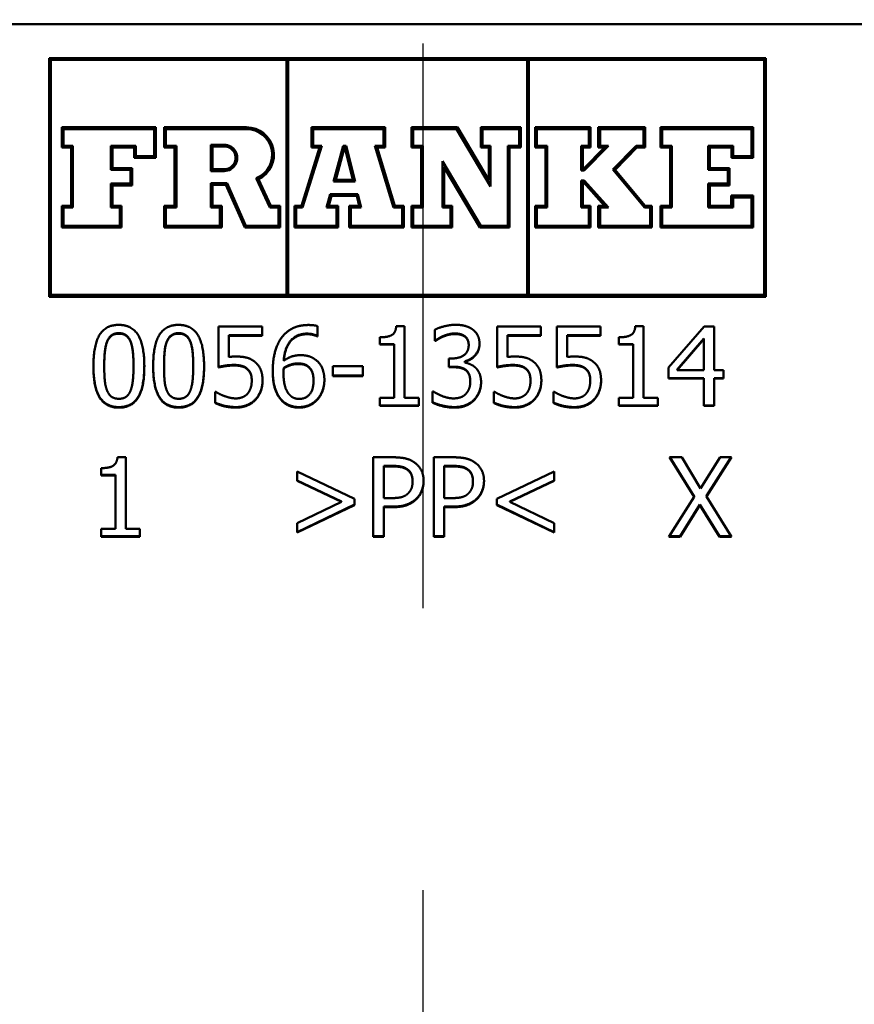
# Model space of a CAD drawing. Units: millimetres. Extents: x 0 to 2100, y 0 to 2970.
# Drawn here: x 690 to 711, y 1663 to 1688 of the extents above; entities that cross this region are included whole.
import ezdxf

# ---------------------------------------------------------------- set-up
doc = ezdxf.new("R2010")
doc.units = ezdxf.units.MM
doc.header["$LTSCALE"] = 10
doc.linetypes.add('CHAIN', pattern=[0.3543, 0.2362, -0.0295, 0.0591, -0.0295])
doc.linetypes.add('DASH_DOT', pattern=[0.182, 0.1181, -0.0295, 0.0049, -0.0295])
for name, color, linetype, lineweight in [('Centerline(ISO)', 7, 'DASH_DOT', 25), ('Dimensions(ISO)', 7, 'Continuous', 25), ('Visible Edges(ISO)', 7, 'Continuous', 50), ('Visible Tangent Edges(ISO)', 7, 'Continuous', 50)]:
    doc.layers.add(name, color=color, linetype=linetype, lineweight=lineweight)
doc.styles.add('Text__5.0mm', font='arial.ttf', dxfattribs={"width": 0.9})
doc.dimstyles.new('KS-Marketing', dxfattribs={"dimscale": 10, "dimtxt": 5, "dimasz": 3.5, "dimexe": 3.175, "dimexo": 0, "dimgap": 0.8, "dimtad": 1, "dimdec": 1, "dimrnd": 1e-08, "dimtxsty": 'Text__5.0mm', "dimcen": 0.09, "dimdle": 10, "dimclrd": 7, "dimclre": 7, "dimclrt": 7, "dimadec": 0, "dimazin": 2, "dimtfac": 0.7, "dimtdec": 4, "dimtmove": 0, "dimatfit": 3, "dimfxl": 1, "dimtolj": 1, "dimlwd": 25, "dimlwe": 25, "dimarcsym": 0})

# ---------------------------------------------------------------- blocks, each defined once
blk = doc.blocks.new('*D7')
at = {"layer": 'Defpoints', "color": 0, "linetype": 'Continuous', "transparency": 16777216}
for p in [(1000.344, 1709.842), (659.176, 1451.306), (1175.891, 1451.306)]:
    blk.add_point(p, dxfattribs=at)
at = {"layer": 'Dimensions(ISO)', "color": 7, "linetype": 'Continuous', "lineweight": 25, "transparency": 16777216}
for p, q in [((1000.344, 1709.842), (1207.641, 1709.842)), ((1175.891, 1674.842), (1175.891, 1486.306)), ((659.176, 1451.306), (1207.641, 1451.306))]:
    blk.add_line(p, q, dxfattribs=at)
at = {"layer": 'Dimensions(ISO)', "color": 7, "linetype": 'Continuous', "transparency": 16777216}
for points in [[(1170.058, 1674.842), (1181.725, 1674.842), (1175.891, 1709.842)], [(1170.058, 1486.306), (1181.725, 1486.306), (1175.891, 1451.306)]]:
    blk.add_solid(points, dxfattribs=at)
at = {"layer": 'Dimensions(ISO)', "color": 7, "linetype": 'Continuous', "lineweight": 25, "transparency": 16777216, "insert": (1142.363, 1530.432), "char_height": 50, "attachment_point": 4, "rotation": 90, "style": 'Text__5.0mm'}
blk.add_mtext('\\A1;259', dxfattribs=at)

msp = doc.modelspace()

# ---------------------------------------------------------------- linework, layer by layer
at = {"layer": 'Centerline(ISO)', "linetype": 'CHAIN', "ltscale": 23.990969}
msp.add_line((700.344, 1439.016), (700.344, 1758.174), dxfattribs=at)
at = {"layer": 'Visible Edges(ISO)'}
for p, q in [((690.957, 1686.57), (708.957, 1686.57)), ((690.957, 1680.584), (690.957, 1686.57)), ((696.913, 1686.541), (690.999, 1686.541)), ((690.999, 1686.527), (690.999, 1686.541)), ((696.913, 1686.527), (696.913, 1686.541)), ((702.957, 1686.541), (696.956, 1686.541)), ((696.956, 1686.527), (696.956, 1686.541)), ((702.957, 1686.527), (702.957, 1686.541)), ((708.914, 1686.541), (703, 1686.541)), ((703, 1686.527), (703, 1686.541)), ((708.914, 1686.527), (708.914, 1686.541)), ((708.957, 1686.57), (708.957, 1680.584)), ((696.913, 1686.527), (690.999, 1686.527)), ((690.999, 1686.527), (690.999, 1680.627)), ((696.913, 1680.627), (696.913, 1686.527)), ((702.957, 1686.527), (696.956, 1686.527)), ((696.956, 1686.527), (696.956, 1680.627)), ((702.957, 1680.627), (702.957, 1686.527)), ((708.914, 1686.527), (703, 1686.527)), ((703, 1686.527), (703, 1680.627)), ((708.914, 1680.627), (708.914, 1686.527)), ((691.275, 1684.836), (693.635, 1684.836)), ((691.275, 1684.327), (691.275, 1684.836)), ((693.592, 1684.807), (691.318, 1684.807)), ((691.318, 1684.793), (691.318, 1684.807)), ((693.592, 1684.793), (693.592, 1684.807)), ((693.635, 1684.836), (693.635, 1684.071)), ((693.84, 1684.836), (695.912, 1684.836)), ((693.84, 1684.327), (693.84, 1684.836)), ((695.912, 1684.807), (693.883, 1684.807)), ((693.883, 1684.793), (693.883, 1684.807)), ((697.541, 1684.836), (699.393, 1684.836)), ((697.541, 1684.327), (697.541, 1684.836)), ((699.35, 1684.807), (697.584, 1684.807)), ((697.584, 1684.793), (697.584, 1684.807)), ((699.35, 1684.793), (699.35, 1684.807)), ((699.393, 1684.836), (699.393, 1684.327)), ((700.053, 1684.836), (701.207, 1684.836)), ((700.053, 1684.327), (700.053, 1684.836)), ((701.182, 1684.807), (700.096, 1684.807)), ((700.096, 1684.793), (700.096, 1684.807)), ((702.04, 1683.368), (701.182, 1684.807)), ((701.182, 1684.793), (701.182, 1684.807)), ((701.207, 1684.836), (701.997, 1683.509)), ((701.792, 1684.836), (702.8, 1684.836)), ((701.792, 1684.327), (701.792, 1684.836)), ((702.757, 1684.807), (701.834, 1684.807)), ((701.834, 1684.793), (701.834, 1684.807)), ((702.757, 1684.793), (702.757, 1684.807)), ((702.8, 1684.836), (702.8, 1684.327)), ((703.158, 1684.836), (704.552, 1684.836)), ((703.158, 1684.327), (703.158, 1684.836)), ((704.51, 1684.807), (703.2, 1684.807)), ((703.2, 1684.793), (703.2, 1684.807)), ((704.51, 1684.793), (704.51, 1684.807)), ((704.552, 1684.836), (704.552, 1684.327)), ((704.746, 1684.836), (705.923, 1684.836)), ((704.746, 1684.327), (704.746, 1684.836)), ((705.88, 1684.807), (704.789, 1684.807)), ((704.789, 1684.793), (704.789, 1684.807)), ((705.88, 1684.793), (705.88, 1684.807)), ((705.923, 1684.836), (705.923, 1684.327)), ((706.31, 1684.836), (708.638, 1684.836)), ((706.31, 1684.327), (706.31, 1684.836)), ((708.595, 1684.807), (706.353, 1684.807)), ((706.353, 1684.793), (706.353, 1684.807)), ((708.595, 1684.793), (708.595, 1684.807)), ((708.638, 1684.836), (708.638, 1684.071)), ((693.592, 1684.793), (691.318, 1684.793)), ((691.318, 1684.793), (691.318, 1684.37)), ((693.592, 1684.114), (693.592, 1684.793)), ((695.912, 1684.793), (693.883, 1684.793)), ((693.883, 1684.793), (693.883, 1684.37)), ((699.35, 1684.793), (697.584, 1684.793)), ((697.584, 1684.793), (697.584, 1684.37)), ((699.35, 1684.37), (699.35, 1684.793)), ((701.182, 1684.793), (700.096, 1684.793)), ((700.096, 1684.793), (700.096, 1684.37)), ((702.04, 1683.354), (701.182, 1684.793)), ((702.757, 1684.793), (701.834, 1684.793)), ((701.834, 1684.793), (701.834, 1684.37)), ((702.757, 1684.37), (702.757, 1684.793)), ((704.51, 1684.793), (703.2, 1684.793)), ((703.2, 1684.793), (703.2, 1684.37)), ((704.51, 1684.37), (704.51, 1684.793)), ((705.88, 1684.793), (704.789, 1684.793)), ((704.789, 1684.793), (704.789, 1684.37)), ((705.88, 1684.37), (705.88, 1684.793)), ((708.595, 1684.793), (706.353, 1684.793)), ((706.353, 1684.793), (706.353, 1684.37)), ((708.595, 1684.114), (708.595, 1684.793)), ((691.275, 1684.341), (691.507, 1684.341)), ((691.507, 1684.327), (691.275, 1684.327)), ((691.318, 1684.37), (691.55, 1684.37)), ((691.507, 1684.327), (691.507, 1684.341)), ((691.507, 1682.866), (691.507, 1684.327)), ((691.55, 1684.37), (691.55, 1682.823)), ((692.501, 1683.771), (692.501, 1684.37)), ((692.501, 1684.37), (693.129, 1684.37)), ((692.544, 1684.327), (692.544, 1684.341)), ((692.544, 1684.341), (693.086, 1684.341)), ((692.544, 1684.327), (692.544, 1683.813)), ((693.086, 1684.327), (692.544, 1684.327)), ((693.086, 1684.327), (693.086, 1684.341)), ((693.086, 1684.071), (693.086, 1684.327)), ((693.129, 1684.37), (693.129, 1684.114)), ((693.84, 1684.341), (694.106, 1684.341)), ((694.106, 1684.327), (693.84, 1684.327)), ((693.883, 1684.37), (694.149, 1684.37)), ((694.106, 1684.327), (694.106, 1684.341)), ((694.106, 1682.866), (694.106, 1684.327)), ((694.149, 1684.37), (694.149, 1682.823)), ((695.016, 1684.399), (695.349, 1684.399)), ((695.016, 1683.739), (695.016, 1684.399)), ((695.349, 1684.37), (695.059, 1684.37)), ((695.059, 1684.356), (695.059, 1684.37)), ((695.349, 1684.356), (695.059, 1684.356)), ((695.059, 1684.356), (695.059, 1683.782)), ((697.288, 1682.866), (697.745, 1684.327)), ((697.798, 1684.37), (697.319, 1682.837)), ((697.803, 1684.37), (697.319, 1682.823)), ((697.541, 1684.341), (697.745, 1684.341)), ((697.745, 1684.327), (697.541, 1684.327)), ((697.584, 1684.37), (697.803, 1684.37)), ((697.745, 1684.327), (697.745, 1684.341)), ((698.1, 1683.476), (698.339, 1684.37)), ((698.372, 1684.341), (698.156, 1683.533)), ((698.372, 1684.327), (698.156, 1683.519)), ((698.339, 1684.37), (698.418, 1684.37)), ((698.384, 1684.341), (698.372, 1684.341)), ((698.372, 1684.327), (698.372, 1684.341)), ((698.384, 1684.327), (698.372, 1684.327)), ((698.581, 1683.533), (698.384, 1684.341)), ((698.384, 1684.327), (698.384, 1684.341)), ((698.581, 1683.519), (698.384, 1684.327)), ((698.418, 1684.37), (698.636, 1683.476)), ((699.603, 1682.823), (699.132, 1684.37)), ((699.132, 1684.37), (699.35, 1684.37)), ((699.603, 1682.837), (699.137, 1684.37)), ((699.19, 1684.327), (699.19, 1684.341)), ((699.19, 1684.341), (699.393, 1684.341)), ((699.19, 1684.327), (699.635, 1682.866)), ((699.393, 1684.327), (699.19, 1684.327)), ((700.053, 1684.341), (700.298, 1684.341)), ((700.298, 1684.327), (700.053, 1684.327)), ((700.096, 1684.37), (700.34, 1684.37)), ((700.298, 1684.327), (700.298, 1684.341)), ((700.298, 1682.866), (700.298, 1684.327)), ((700.34, 1684.37), (700.34, 1682.823)), ((701.792, 1684.341), (701.997, 1684.341)), ((701.997, 1684.327), (701.792, 1684.327)), ((701.834, 1684.37), (702.04, 1684.37)), ((701.997, 1684.327), (701.997, 1684.341)), ((701.997, 1683.509), (701.997, 1684.327)), ((702.04, 1684.37), (702.04, 1683.354)), ((702.476, 1682.361), (702.476, 1684.37)), ((702.476, 1684.37), (702.757, 1684.37)), ((702.519, 1684.327), (702.519, 1684.341)), ((702.519, 1684.341), (702.8, 1684.341)), ((702.519, 1684.327), (702.519, 1682.318)), ((702.8, 1684.327), (702.519, 1684.327)), ((703.158, 1684.341), (703.419, 1684.341)), ((703.419, 1684.327), (703.158, 1684.327)), ((703.2, 1684.37), (703.461, 1684.37)), ((703.419, 1684.327), (703.419, 1684.341)), ((703.419, 1682.866), (703.419, 1684.327)), ((703.461, 1684.37), (703.461, 1682.823)), ((704.314, 1683.753), (704.314, 1684.37)), ((704.314, 1684.37), (704.51, 1684.37)), ((704.357, 1684.327), (704.357, 1684.341)), ((704.357, 1684.341), (704.552, 1684.341)), ((704.357, 1684.327), (704.357, 1683.796)), ((704.552, 1684.327), (704.357, 1684.327)), ((704.373, 1683.796), (704.903, 1684.327)), ((704.992, 1684.37), (704.391, 1683.767)), ((705.006, 1684.37), (704.391, 1683.753)), ((704.746, 1684.341), (704.903, 1684.341)), ((704.903, 1684.327), (704.746, 1684.327)), ((704.789, 1684.37), (705.006, 1684.37)), ((704.903, 1684.327), (704.903, 1684.341)), ((705.115, 1683.775), (705.697, 1684.37)), ((705.173, 1683.786), (705.715, 1684.341)), ((705.715, 1684.327), (705.173, 1683.772)), ((705.697, 1684.37), (705.88, 1684.37)), ((705.715, 1684.327), (705.715, 1684.341)), ((705.715, 1684.341), (705.923, 1684.341)), ((705.923, 1684.327), (705.715, 1684.327)), ((706.31, 1684.341), (706.554, 1684.341)), ((706.554, 1684.327), (706.31, 1684.327)), ((706.353, 1684.37), (706.597, 1684.37)), ((706.554, 1684.327), (706.554, 1684.341)), ((706.554, 1682.866), (706.554, 1684.327)), ((706.597, 1684.37), (706.597, 1682.823)), ((707.503, 1683.771), (707.503, 1684.37)), ((707.503, 1684.37), (708.132, 1684.37)), ((707.545, 1684.327), (707.545, 1684.341)), ((707.545, 1684.341), (708.089, 1684.341)), ((707.545, 1684.327), (707.545, 1683.813)), ((708.089, 1684.327), (707.545, 1684.327)), ((708.089, 1684.327), (708.089, 1684.341)), ((708.089, 1684.071), (708.089, 1684.327)), ((708.132, 1684.37), (708.132, 1684.114)), ((693.086, 1684.085), (693.635, 1684.085)), ((693.635, 1684.071), (693.086, 1684.071)), ((693.129, 1684.114), (693.592, 1684.114)), ((695.636, 1684.069), (695.636, 1684.083)), ((696.556, 1684.151), (696.556, 1684.165)), ((708.089, 1684.085), (708.638, 1684.085)), ((708.638, 1684.071), (708.089, 1684.071)), ((708.132, 1684.114), (708.595, 1684.114)), ((692.544, 1683.813), (693.04, 1683.813)), ((693.04, 1683.813), (693.04, 1683.379)), ((700.83, 1682.823), (700.83, 1683.986)), ((700.83, 1683.986), (701.799, 1682.361)), ((700.873, 1683.83), (700.873, 1683.844)), ((700.873, 1683.844), (701.775, 1682.332)), ((700.873, 1683.83), (700.873, 1682.866)), ((701.775, 1682.318), (700.873, 1683.83)), ((707.545, 1683.813), (708.041, 1683.813)), ((708.041, 1683.813), (708.041, 1683.379)), ((692.997, 1683.785), (692.501, 1683.785)), ((692.997, 1683.771), (692.501, 1683.771)), ((692.997, 1683.771), (692.997, 1683.785)), ((692.997, 1683.422), (692.997, 1683.771)), ((695.016, 1683.753), (695.349, 1683.753)), ((695.349, 1683.739), (695.016, 1683.739)), ((695.059, 1683.782), (695.349, 1683.782)), ((704.391, 1683.767), (704.314, 1683.767)), ((704.391, 1683.753), (704.314, 1683.753)), ((704.357, 1683.796), (704.373, 1683.796)), ((704.391, 1683.753), (704.391, 1683.767)), ((705.903, 1682.823), (705.115, 1683.775)), ((705.903, 1682.837), (705.121, 1683.781)), ((705.173, 1683.772), (705.173, 1683.786)), ((705.173, 1683.772), (705.923, 1682.866)), ((707.998, 1683.785), (707.503, 1683.785)), ((707.998, 1683.771), (707.503, 1683.771)), ((707.998, 1683.771), (707.998, 1683.785)), ((707.998, 1683.422), (707.998, 1683.771)), ((692.501, 1682.823), (692.501, 1683.422)), ((692.501, 1683.422), (692.997, 1683.422)), ((692.544, 1683.379), (692.544, 1683.393)), ((692.544, 1683.393), (693.04, 1683.393)), ((692.544, 1683.379), (692.544, 1682.866)), ((693.04, 1683.379), (692.544, 1683.379)), ((695.016, 1682.823), (695.016, 1683.432)), ((695.016, 1683.432), (695.423, 1683.432)), ((695.059, 1683.389), (695.059, 1683.403)), ((695.059, 1683.403), (695.395, 1683.403)), ((695.059, 1683.389), (695.059, 1682.866)), ((695.395, 1683.389), (695.059, 1683.389)), ((695.395, 1683.389), (695.395, 1683.403)), ((695.395, 1683.403), (695.869, 1682.332)), ((695.869, 1682.318), (695.395, 1683.389)), ((695.423, 1683.432), (695.896, 1682.361)), ((696.496, 1682.823), (696.156, 1683.557)), ((696.496, 1682.837), (696.161, 1683.559)), ((696.213, 1683.535), (696.213, 1683.549)), ((696.213, 1683.535), (696.524, 1682.866)), ((698.636, 1683.476), (698.1, 1683.476)), ((698.103, 1683.49), (698.632, 1683.49)), ((698.156, 1683.519), (698.156, 1683.533)), ((698.156, 1683.519), (698.581, 1683.519)), ((698.581, 1683.519), (698.581, 1683.533)), ((704.314, 1682.823), (704.314, 1683.499)), ((704.314, 1683.499), (704.393, 1683.499)), ((704.357, 1683.456), (704.357, 1683.47)), ((704.357, 1683.47), (704.374, 1683.47)), ((704.357, 1683.456), (704.357, 1682.866)), ((704.374, 1683.456), (704.357, 1683.456)), ((704.374, 1683.456), (704.374, 1683.47)), ((704.374, 1683.47), (704.903, 1682.879)), ((704.903, 1682.866), (704.374, 1683.456)), ((704.393, 1683.499), (704.999, 1682.823)), ((707.503, 1682.823), (707.503, 1683.422)), ((707.503, 1683.422), (707.998, 1683.422)), ((707.545, 1683.379), (707.545, 1683.393)), ((707.545, 1683.393), (708.041, 1683.393)), ((707.545, 1683.379), (707.545, 1682.866)), ((708.041, 1683.379), (707.545, 1683.379)), ((697.923, 1682.823), (698.014, 1683.157)), ((697.979, 1682.879), (698.047, 1683.128)), ((698.047, 1683.114), (697.979, 1682.866)), ((698.014, 1683.157), (698.711, 1683.157)), ((698.047, 1683.114), (698.047, 1683.128)), ((698.047, 1683.128), (698.678, 1683.128)), ((698.678, 1683.114), (698.047, 1683.114)), ((698.678, 1683.114), (698.678, 1683.128)), ((698.678, 1683.128), (698.738, 1682.879)), ((698.738, 1682.866), (698.678, 1683.114)), ((698.711, 1683.157), (698.793, 1682.823)), ((708.087, 1683.121), (708.638, 1683.121)), ((708.087, 1682.866), (708.087, 1683.121)), ((708.595, 1683.092), (708.13, 1683.092)), ((708.13, 1683.078), (708.13, 1683.092)), ((708.595, 1683.078), (708.13, 1683.078)), ((708.13, 1683.078), (708.13, 1682.823)), ((708.595, 1683.078), (708.595, 1683.092)), ((708.595, 1682.361), (708.595, 1683.078)), ((708.638, 1683.121), (708.638, 1682.318)), ((691.275, 1682.866), (691.507, 1682.866)), ((691.275, 1682.318), (691.275, 1682.866)), ((691.55, 1682.837), (691.318, 1682.837)), ((691.318, 1682.823), (691.318, 1682.837)), ((692.726, 1682.837), (692.501, 1682.837)), ((692.544, 1682.866), (692.769, 1682.866)), ((692.726, 1682.823), (692.726, 1682.837)), ((692.769, 1682.866), (692.769, 1682.318)), ((693.84, 1682.866), (694.106, 1682.866)), ((693.84, 1682.318), (693.84, 1682.866)), ((694.149, 1682.837), (693.883, 1682.837)), ((693.883, 1682.823), (693.883, 1682.837)), ((695.245, 1682.837), (695.016, 1682.837)), ((695.059, 1682.866), (695.288, 1682.866)), ((695.245, 1682.823), (695.245, 1682.837)), ((695.288, 1682.866), (695.288, 1682.318)), ((696.713, 1682.837), (696.496, 1682.837)), ((696.496, 1682.823), (696.496, 1682.837)), ((696.524, 1682.866), (696.756, 1682.866)), ((696.713, 1682.823), (696.713, 1682.837)), ((696.756, 1682.866), (696.756, 1682.318)), ((697.114, 1682.866), (697.288, 1682.866)), ((697.114, 1682.318), (697.114, 1682.866)), ((697.319, 1682.837), (697.156, 1682.837)), ((697.156, 1682.823), (697.156, 1682.837)), ((697.319, 1682.823), (697.319, 1682.837)), ((698.171, 1682.837), (697.927, 1682.837)), ((697.979, 1682.866), (697.979, 1682.879)), ((697.979, 1682.866), (698.214, 1682.866)), ((698.171, 1682.823), (698.171, 1682.837)), ((698.214, 1682.866), (698.214, 1682.318)), ((698.487, 1682.866), (698.738, 1682.866)), ((698.487, 1682.318), (698.487, 1682.866)), ((698.789, 1682.837), (698.53, 1682.837)), ((698.53, 1682.823), (698.53, 1682.837)), ((698.738, 1682.866), (698.738, 1682.879)), ((699.819, 1682.837), (699.603, 1682.837)), ((699.603, 1682.823), (699.603, 1682.837)), ((699.635, 1682.866), (699.862, 1682.866)), ((699.819, 1682.823), (699.819, 1682.837)), ((699.862, 1682.866), (699.862, 1682.318)), ((700.053, 1682.866), (700.298, 1682.866)), ((700.053, 1682.318), (700.053, 1682.866)), ((700.34, 1682.837), (700.096, 1682.837)), ((700.096, 1682.823), (700.096, 1682.837)), ((701.036, 1682.837), (700.83, 1682.837)), ((700.873, 1682.866), (701.078, 1682.866)), ((701.036, 1682.823), (701.036, 1682.837)), ((701.078, 1682.866), (701.078, 1682.318)), ((703.158, 1682.866), (703.419, 1682.866)), ((703.158, 1682.318), (703.158, 1682.866)), ((703.461, 1682.837), (703.2, 1682.837)), ((703.2, 1682.823), (703.2, 1682.837)), ((704.51, 1682.837), (704.314, 1682.837)), ((704.357, 1682.866), (704.552, 1682.866)), ((704.51, 1682.823), (704.51, 1682.837)), ((704.552, 1682.866), (704.552, 1682.318)), ((704.746, 1682.866), (704.903, 1682.866)), ((704.746, 1682.318), (704.746, 1682.866)), ((704.986, 1682.837), (704.789, 1682.837)), ((704.789, 1682.823), (704.789, 1682.837)), ((704.903, 1682.866), (704.903, 1682.879)), ((706.047, 1682.837), (705.903, 1682.837)), ((705.903, 1682.823), (705.903, 1682.837)), ((705.923, 1682.866), (706.09, 1682.866)), ((706.047, 1682.823), (706.047, 1682.837)), ((706.09, 1682.866), (706.09, 1682.318)), ((706.31, 1682.318), (706.31, 1682.866)), ((706.31, 1682.866), (706.554, 1682.866)), ((706.353, 1682.823), (706.353, 1682.837)), ((706.597, 1682.837), (706.353, 1682.837)), ((708.13, 1682.837), (707.503, 1682.837)), ((707.545, 1682.866), (708.087, 1682.866)), ((691.55, 1682.823), (691.318, 1682.823)), ((691.318, 1682.823), (691.318, 1682.361)), ((692.726, 1682.823), (692.501, 1682.823)), ((692.726, 1682.361), (692.726, 1682.823)), ((694.149, 1682.823), (693.883, 1682.823)), ((693.883, 1682.823), (693.883, 1682.361)), ((695.245, 1682.823), (695.016, 1682.823)), ((695.245, 1682.361), (695.245, 1682.823)), ((696.713, 1682.823), (696.496, 1682.823)), ((696.713, 1682.361), (696.713, 1682.823)), ((697.319, 1682.823), (697.156, 1682.823)), ((697.156, 1682.823), (697.156, 1682.361)), ((698.171, 1682.823), (697.923, 1682.823)), ((698.171, 1682.361), (698.171, 1682.823)), ((698.793, 1682.823), (698.53, 1682.823)), ((698.53, 1682.823), (698.53, 1682.361)), ((699.819, 1682.823), (699.603, 1682.823)), ((699.819, 1682.361), (699.819, 1682.823)), ((700.34, 1682.823), (700.096, 1682.823)), ((700.096, 1682.823), (700.096, 1682.361)), ((701.036, 1682.823), (700.83, 1682.823)), ((701.036, 1682.361), (701.036, 1682.823)), ((703.461, 1682.823), (703.2, 1682.823)), ((703.2, 1682.823), (703.2, 1682.361)), ((704.51, 1682.823), (704.314, 1682.823)), ((704.51, 1682.361), (704.51, 1682.823)), ((704.999, 1682.823), (704.789, 1682.823)), ((704.789, 1682.823), (704.789, 1682.361)), ((706.047, 1682.823), (705.903, 1682.823)), ((706.047, 1682.361), (706.047, 1682.823)), ((706.353, 1682.823), (706.353, 1682.361)), ((706.597, 1682.823), (706.353, 1682.823)), ((708.13, 1682.823), (707.503, 1682.823)), ((691.275, 1682.332), (692.769, 1682.332)), ((691.318, 1682.361), (692.726, 1682.361)), ((693.84, 1682.332), (695.288, 1682.332)), ((693.883, 1682.361), (695.245, 1682.361)), ((695.869, 1682.318), (695.869, 1682.332)), ((695.869, 1682.332), (696.756, 1682.332)), ((695.896, 1682.361), (696.713, 1682.361)), ((697.114, 1682.332), (698.214, 1682.332)), ((697.156, 1682.361), (698.171, 1682.361)), ((698.487, 1682.332), (699.862, 1682.332)), ((698.53, 1682.361), (699.819, 1682.361)), ((700.053, 1682.332), (701.078, 1682.332)), ((700.096, 1682.361), (701.036, 1682.361)), ((701.775, 1682.318), (701.775, 1682.332)), ((701.775, 1682.332), (702.519, 1682.332)), ((701.799, 1682.361), (702.476, 1682.361)), ((703.158, 1682.332), (704.552, 1682.332)), ((703.2, 1682.361), (704.51, 1682.361)), ((704.746, 1682.332), (706.09, 1682.332)), ((704.789, 1682.361), (706.047, 1682.361)), ((706.31, 1682.332), (708.638, 1682.332)), ((706.353, 1682.361), (708.595, 1682.361)), ((692.769, 1682.318), (691.275, 1682.318)), ((695.288, 1682.318), (693.84, 1682.318)), ((696.756, 1682.318), (695.869, 1682.318)), ((698.214, 1682.318), (697.114, 1682.318)), ((699.862, 1682.318), (698.487, 1682.318)), ((701.078, 1682.318), (700.053, 1682.318)), ((702.519, 1682.318), (701.775, 1682.318)), ((704.552, 1682.318), (703.158, 1682.318)), ((706.09, 1682.318), (704.746, 1682.318)), ((708.638, 1682.318), (706.31, 1682.318)), ((690.957, 1680.598), (708.957, 1680.598)), ((690.999, 1680.627), (696.913, 1680.627)), ((696.956, 1680.627), (702.957, 1680.627)), ((703, 1680.627), (708.914, 1680.627)), ((708.957, 1680.584), (690.957, 1680.584)), ((695.205, 1678.807), (695.205, 1679.836)), ((695.205, 1679.836), (696.303, 1679.836)), ((695.463, 1679.601), (695.463, 1679.615)), ((695.463, 1679.615), (696.303, 1679.615)), ((696.303, 1679.836), (696.303, 1679.601)), ((697.693, 1679.845), (697.693, 1679.588)), ((699.672, 1679.842), (699.88, 1679.842)), ((699.88, 1679.842), (699.88, 1678.044)), ((700.641, 1679.472), (700.641, 1679.755)), ((702.207, 1678.807), (702.207, 1679.836)), ((702.207, 1679.836), (703.304, 1679.836)), ((702.465, 1679.601), (702.465, 1679.615)), ((702.465, 1679.615), (703.304, 1679.615)), ((703.304, 1679.836), (703.304, 1679.601)), ((703.708, 1678.807), (703.708, 1679.836)), ((703.708, 1679.836), (704.805, 1679.836)), ((703.966, 1679.601), (703.966, 1679.615)), ((703.966, 1679.615), (704.805, 1679.615)), ((704.805, 1679.836), (704.805, 1679.601)), ((705.675, 1679.842), (705.883, 1679.842)), ((705.883, 1679.842), (705.883, 1678.044)), ((706.513, 1678.807), (707.408, 1679.836)), ((707.408, 1679.836), (707.654, 1679.836)), ((707.654, 1679.836), (707.654, 1678.741)), ((696.303, 1679.601), (695.463, 1679.601)), ((695.463, 1679.601), (695.463, 1679.069)), ((697.682, 1679.588), (697.682, 1679.602)), ((697.682, 1679.602), (697.693, 1679.602)), ((697.693, 1679.588), (697.682, 1679.588)), ((699.259, 1679.381), (699.259, 1679.564)), ((699.259, 1679.395), (699.622, 1679.395)), ((699.622, 1679.381), (699.259, 1679.381)), ((699.622, 1679.381), (699.622, 1679.395)), ((699.622, 1678.044), (699.622, 1679.381)), ((700.641, 1679.486), (700.658, 1679.486)), ((700.658, 1679.472), (700.641, 1679.472)), ((700.658, 1679.472), (700.658, 1679.486)), ((700.855, 1679.583), (700.855, 1679.597)), ((701.491, 1679.368), (701.491, 1679.382)), ((703.304, 1679.601), (702.465, 1679.601)), ((702.465, 1679.601), (702.465, 1679.069)), ((704.805, 1679.601), (703.966, 1679.601)), ((703.966, 1679.601), (703.966, 1679.069)), ((705.262, 1679.381), (705.262, 1679.564)), ((705.262, 1679.395), (705.625, 1679.395)), ((705.625, 1679.381), (705.262, 1679.381)), ((705.625, 1679.381), (705.625, 1679.395)), ((705.625, 1678.044), (705.625, 1679.381)), ((707.397, 1679.534), (706.724, 1678.755)), ((707.397, 1679.52), (706.724, 1678.741)), ((707.397, 1679.52), (707.397, 1679.534)), ((707.397, 1678.741), (707.397, 1679.52)), ((696.846, 1678.975), (696.846, 1678.989)), ((700.995, 1678.812), (700.995, 1679.034)), ((700.995, 1679.034), (701.084, 1679.034)), ((701.393, 1678.95), (701.393, 1678.964)), ((701.393, 1678.95), (701.393, 1678.93)), ((692.338, 1678.836), (692.338, 1678.85)), ((693.073, 1678.838), (693.073, 1678.852)), ((693.839, 1678.836), (693.839, 1678.85)), ((694.573, 1678.838), (694.573, 1678.852)), ((695.928, 1678.764), (695.928, 1678.778)), ((696.841, 1678.657), (696.841, 1678.671)), ((696.846, 1678.783), (696.846, 1678.797)), ((697.458, 1678.824), (697.458, 1678.837)), ((698.079, 1678.592), (698.079, 1678.835)), ((698.079, 1678.835), (698.836, 1678.835)), ((698.836, 1678.835), (698.836, 1678.592)), ((700.995, 1678.826), (701.108, 1678.826)), ((701.108, 1678.812), (700.995, 1678.812)), ((702.93, 1678.764), (702.93, 1678.778)), ((704.431, 1678.764), (704.431, 1678.778)), ((706.513, 1678.526), (706.513, 1678.807)), ((706.724, 1678.741), (706.724, 1678.755)), ((706.724, 1678.741), (707.397, 1678.741)), ((707.654, 1678.741), (707.893, 1678.741)), ((707.893, 1678.741), (707.893, 1678.526)), ((696.042, 1678.476), (696.042, 1678.49)), ((697.594, 1678.476), (697.594, 1678.49)), ((698.079, 1678.606), (698.836, 1678.606)), ((698.836, 1678.592), (698.079, 1678.592)), ((701.53, 1678.452), (701.53, 1678.466)), ((703.043, 1678.476), (703.043, 1678.49)), ((704.544, 1678.476), (704.544, 1678.49)), ((706.513, 1678.54), (707.397, 1678.54)), ((707.397, 1678.526), (706.513, 1678.526)), ((707.397, 1678.526), (707.397, 1678.54)), ((707.397, 1677.84), (707.397, 1678.526)), ((707.654, 1678.526), (707.654, 1678.54)), ((707.654, 1678.54), (707.893, 1678.54)), ((707.893, 1678.526), (707.654, 1678.526)), ((707.654, 1678.526), (707.654, 1677.84)), ((695.123, 1677.912), (695.123, 1678.195)), ((695.123, 1678.195), (695.142, 1678.195)), ((700.586, 1677.921), (700.586, 1678.204)), ((700.586, 1678.204), (700.606, 1678.204)), ((702.124, 1677.912), (702.124, 1678.195)), ((702.124, 1678.195), (702.144, 1678.195)), ((703.625, 1677.912), (703.625, 1678.195)), ((703.625, 1678.195), (703.645, 1678.195)), ((699.259, 1677.84), (699.259, 1678.044)), ((699.259, 1678.044), (699.622, 1678.044)), ((699.88, 1678.044), (700.235, 1678.044)), ((700.235, 1678.044), (700.235, 1677.84)), ((705.262, 1677.84), (705.262, 1678.044)), ((705.262, 1678.044), (705.625, 1678.044)), ((705.883, 1678.044), (706.238, 1678.044)), ((706.238, 1678.044), (706.238, 1677.84)), ((699.259, 1677.854), (700.235, 1677.854)), ((700.235, 1677.84), (699.259, 1677.84)), ((705.262, 1677.854), (706.238, 1677.854)), ((706.238, 1677.84), (705.262, 1677.84)), ((707.397, 1677.854), (707.654, 1677.854)), ((707.654, 1677.84), (707.397, 1677.84)), ((692.671, 1676.557), (692.878, 1676.557)), ((692.878, 1676.557), (692.878, 1674.759)), ((699.095, 1674.556), (699.095, 1676.551)), ((699.095, 1676.551), (699.598, 1676.551)), ((700.612, 1674.556), (700.612, 1676.551)), ((700.612, 1676.551), (701.115, 1676.551)), ((707.154, 1675.555), (706.536, 1676.551)), ((706.536, 1676.551), (706.841, 1676.551)), ((706.545, 1676.551), (707.154, 1675.569)), ((706.841, 1676.551), (707.317, 1675.77)), ((707.317, 1675.77), (707.804, 1676.551)), ((708.09, 1676.551), (707.465, 1675.568)), ((707.465, 1675.582), (708.081, 1676.551)), ((707.804, 1676.551), (708.09, 1676.551)), ((692.257, 1676.096), (692.257, 1676.279)), ((697.18, 1675.957), (697.18, 1676.195)), ((697.18, 1676.195), (698.622, 1675.508)), ((699.581, 1676.335), (699.361, 1676.335)), ((699.361, 1676.321), (699.361, 1676.335)), ((699.581, 1676.321), (699.361, 1676.321)), ((699.361, 1676.321), (699.361, 1675.526)), ((701.098, 1676.335), (700.878, 1676.335)), ((700.878, 1676.321), (700.878, 1676.335)), ((701.098, 1676.321), (700.878, 1676.321)), ((700.878, 1676.321), (700.878, 1675.526)), ((702.197, 1675.508), (703.64, 1676.195)), ((703.64, 1676.195), (703.64, 1675.957)), ((692.257, 1676.11), (692.62, 1676.11)), ((692.62, 1676.096), (692.257, 1676.096)), ((692.62, 1676.096), (692.62, 1676.11)), ((692.62, 1674.759), (692.62, 1676.096)), ((697.18, 1675.971), (698.298, 1675.443)), ((698.298, 1675.429), (697.18, 1675.957)), ((700.082, 1675.941), (700.082, 1675.955)), ((701.599, 1675.941), (701.599, 1675.955)), ((702.521, 1675.443), (703.64, 1675.971)), ((703.64, 1675.957), (702.521, 1675.429)), ((697.18, 1674.898), (698.298, 1675.429)), ((698.298, 1675.429), (698.298, 1675.443)), ((698.622, 1675.508), (698.622, 1675.348)), ((699.361, 1675.526), (699.543, 1675.526)), ((700.878, 1675.526), (701.06, 1675.526)), ((702.197, 1675.348), (702.197, 1675.508)), ((702.521, 1675.429), (702.521, 1675.443)), ((702.521, 1675.429), (703.64, 1674.898)), ((706.517, 1674.556), (707.154, 1675.555)), ((707.154, 1675.555), (707.154, 1675.569)), ((707.465, 1675.568), (707.465, 1675.582)), ((707.465, 1675.568), (708.09, 1674.556)), ((697.18, 1674.675), (698.622, 1675.362)), ((698.622, 1675.348), (697.18, 1674.661)), ((699.361, 1675.299), (699.361, 1675.313)), ((699.361, 1675.313), (699.586, 1675.313)), ((699.586, 1675.299), (699.361, 1675.299)), ((699.361, 1675.299), (699.361, 1674.556)), ((700.878, 1675.299), (700.878, 1675.313)), ((700.878, 1675.313), (701.103, 1675.313)), ((701.103, 1675.299), (700.878, 1675.299)), ((700.878, 1675.299), (700.878, 1674.556)), ((702.197, 1675.362), (703.64, 1674.675)), ((703.64, 1674.661), (702.197, 1675.348)), ((706.804, 1674.57), (707.299, 1675.365)), ((707.299, 1675.351), (706.804, 1674.556)), ((707.299, 1675.351), (707.299, 1675.365)), ((707.299, 1675.365), (707.786, 1674.57)), ((707.786, 1674.556), (707.299, 1675.351)), ((692.257, 1674.556), (692.257, 1674.759)), ((692.257, 1674.759), (692.62, 1674.759)), ((692.878, 1674.759), (693.233, 1674.759)), ((693.233, 1674.759), (693.233, 1674.556)), ((697.18, 1674.661), (697.18, 1674.898)), ((703.64, 1674.898), (703.64, 1674.661)), ((692.257, 1674.57), (693.233, 1674.57)), ((693.233, 1674.556), (692.257, 1674.556)), ((699.095, 1674.57), (699.361, 1674.57)), ((699.361, 1674.556), (699.095, 1674.556)), ((700.612, 1674.57), (700.878, 1674.57)), ((700.878, 1674.556), (700.612, 1674.556)), ((706.804, 1674.556), (706.517, 1674.556)), ((706.526, 1674.57), (706.804, 1674.57)), ((706.804, 1674.556), (706.804, 1674.57)), ((707.786, 1674.556), (707.786, 1674.57)), ((707.786, 1674.57), (708.082, 1674.57)), ((708.09, 1674.556), (707.786, 1674.556))]:
    msp.add_line(p, q, dxfattribs=at)
for centre, major_axis, start_param, end_param in [((695.912, 1684.151), (0.687, 0), 5.16581, 7.853982), ((695.912, 1684.165), (0.644, 0), 0, 1.570796), ((695.912, 1684.151), (0.644, 0), 5.100529, 7.853982), ((695.349, 1684.069), (0.331, 0), 4.712389, 7.853982), ((695.349, 1684.083), (0.288, 0), 0, 1.570796), ((695.349, 1684.069), (0.288, 0), 4.712389, 7.853982), ((695.349, 1684.083), (0.331, 0), 4.712389, 6.262029), ((695.912, 1684.165), (0.687, 0), 5.16581, 6.273)]:
    msp.add_ellipse(centre, major_axis=major_axis, ratio=0.997564, start_param=start_param, end_param=end_param, dxfattribs=at)
for points in [[(692.066, 1678.836), (692.066, 1679.376), (692.379, 1679.876), (692.706, 1679.876)], [(692.706, 1679.876), (693.035, 1679.876), (693.345, 1679.359), (693.345, 1678.838)], [(693.567, 1678.836), (693.567, 1679.376), (693.88, 1679.876), (694.207, 1679.876)], [(694.207, 1679.876), (694.536, 1679.876), (694.846, 1679.359), (694.846, 1678.838)], [(696.789, 1679.551), (696.898, 1679.703), (697.241, 1679.873), (697.466, 1679.873)], [(697.466, 1679.873), (697.533, 1679.873), (697.65, 1679.86), (697.693, 1679.845)], [(700.641, 1679.755), (700.729, 1679.802), (701.029, 1679.878), (701.163, 1679.878)], [(701.163, 1679.878), (701.299, 1679.878), (701.502, 1679.823), (701.585, 1679.764)], [(692.706, 1679.668), (692.594, 1679.668), (692.45, 1679.563), (692.408, 1679.458)], [(692.706, 1679.655), (692.594, 1679.655), (692.45, 1679.549), (692.408, 1679.444)], [(693, 1679.462), (692.959, 1679.563), (692.818, 1679.668), (692.706, 1679.668)], [(693, 1679.448), (692.959, 1679.549), (692.818, 1679.655), (692.706, 1679.655)], [(694.207, 1679.668), (694.095, 1679.668), (693.951, 1679.563), (693.909, 1679.458)], [(694.207, 1679.655), (694.095, 1679.655), (693.951, 1679.549), (693.909, 1679.444)], [(694.5, 1679.462), (694.46, 1679.563), (694.319, 1679.668), (694.207, 1679.668)], [(694.5, 1679.448), (694.46, 1679.549), (694.319, 1679.655), (694.207, 1679.655)], [(696.846, 1678.989), (696.875, 1679.319), (697.181, 1679.656), (697.431, 1679.656)], [(697.431, 1679.642), (697.181, 1679.642), (696.875, 1679.305), (696.846, 1678.975)], [(697.431, 1679.656), (697.509, 1679.656), (697.645, 1679.622), (697.682, 1679.602)], [(697.682, 1679.588), (697.645, 1679.608), (697.509, 1679.642), (697.431, 1679.642)], [(699.259, 1679.564), (699.465, 1679.564), (699.659, 1679.68), (699.672, 1679.842)], [(700.855, 1679.597), (700.925, 1679.625), (701.069, 1679.66), (701.142, 1679.66)], [(701.142, 1679.646), (701.069, 1679.646), (700.925, 1679.611), (700.855, 1679.583)], [(701.142, 1679.66), (701.212, 1679.66), (701.335, 1679.633), (701.385, 1679.599)], [(701.385, 1679.585), (701.335, 1679.619), (701.212, 1679.646), (701.142, 1679.646)], [(701.585, 1679.764), (701.672, 1679.701), (701.763, 1679.519), (701.763, 1679.396)], [(705.262, 1679.564), (705.468, 1679.564), (705.663, 1679.68), (705.675, 1679.842)], [(692.408, 1679.458), (692.368, 1679.356), (692.338, 1679.046), (692.338, 1678.85)], [(692.408, 1679.444), (692.368, 1679.342), (692.338, 1679.032), (692.338, 1678.836)], [(693.073, 1678.852), (693.073, 1679.057), (693.04, 1679.36), (693, 1679.462)], [(693.073, 1678.838), (693.073, 1679.043), (693.04, 1679.346), (693, 1679.448)], [(693.909, 1679.458), (693.868, 1679.356), (693.839, 1679.046), (693.839, 1678.85)], [(693.909, 1679.444), (693.868, 1679.342), (693.839, 1679.032), (693.839, 1678.836)], [(694.573, 1678.852), (694.573, 1679.057), (694.541, 1679.36), (694.5, 1679.462)], [(694.573, 1678.838), (694.573, 1679.043), (694.541, 1679.346), (694.5, 1679.448)], [(696.57, 1678.717), (696.57, 1678.977), (696.677, 1679.396), (696.789, 1679.551)], [(700.658, 1679.486), (700.695, 1679.512), (700.791, 1679.57), (700.855, 1679.597)], [(700.855, 1679.583), (700.791, 1679.556), (700.695, 1679.498), (700.658, 1679.472)], [(701.084, 1679.034), (701.264, 1679.034), (701.491, 1679.205), (701.491, 1679.368)], [(701.385, 1679.599), (701.432, 1679.567), (701.491, 1679.458), (701.491, 1679.382)], [(701.491, 1679.368), (701.491, 1679.444), (701.432, 1679.553), (701.385, 1679.585)], [(701.763, 1679.396), (701.763, 1679.231), (701.546, 1678.982), (701.393, 1678.95)], [(695.205, 1678.821), (695.272, 1678.836), (695.491, 1678.87), (695.601, 1678.87)], [(695.463, 1679.069), (695.512, 1679.076), (695.606, 1679.081), (695.645, 1679.081)], [(695.601, 1678.87), (695.703, 1678.87), (695.872, 1678.828), (695.928, 1678.778)], [(695.645, 1679.081), (695.799, 1679.081), (696.011, 1679.03), (696.108, 1678.956)], [(696.108, 1678.956), (696.207, 1678.882), (696.314, 1678.655), (696.314, 1678.474)], [(696.846, 1678.975), (696.941, 1679.042), (697.142, 1679.115), (697.262, 1679.115)], [(697.202, 1678.907), (697.108, 1678.907), (696.932, 1678.85), (696.846, 1678.797)], [(697.202, 1678.893), (697.108, 1678.893), (696.932, 1678.836), (696.846, 1678.783)], [(697.458, 1678.837), (697.405, 1678.879), (697.272, 1678.907), (697.202, 1678.907)], [(697.458, 1678.824), (697.405, 1678.866), (697.272, 1678.893), (697.202, 1678.893)], [(697.262, 1679.115), (697.379, 1679.115), (697.554, 1679.068), (697.65, 1678.997)], [(697.65, 1678.997), (697.76, 1678.914), (697.867, 1678.659), (697.867, 1678.487)], [(701.393, 1678.93), (701.457, 1678.917), (701.601, 1678.859), (701.663, 1678.801)], [(702.207, 1678.821), (702.274, 1678.836), (702.492, 1678.87), (702.603, 1678.87)], [(702.465, 1679.069), (702.513, 1679.076), (702.607, 1679.081), (702.646, 1679.081)], [(702.603, 1678.87), (702.705, 1678.87), (702.873, 1678.828), (702.93, 1678.778)], [(702.646, 1679.081), (702.8, 1679.081), (703.013, 1679.03), (703.11, 1678.956)], [(703.11, 1678.956), (703.209, 1678.882), (703.316, 1678.655), (703.316, 1678.474)], [(703.708, 1678.821), (703.774, 1678.836), (703.993, 1678.87), (704.103, 1678.87)], [(703.966, 1679.069), (704.014, 1679.076), (704.108, 1679.081), (704.147, 1679.081)], [(704.103, 1678.87), (704.205, 1678.87), (704.374, 1678.828), (704.431, 1678.778)], [(704.147, 1679.081), (704.301, 1679.081), (704.513, 1679.03), (704.611, 1678.956)], [(704.611, 1678.956), (704.71, 1678.882), (704.816, 1678.655), (704.816, 1678.474)], [(692.706, 1677.798), (692.376, 1677.798), (692.066, 1678.311), (692.066, 1678.836)], [(692.338, 1678.836), (692.338, 1678.626), (692.364, 1678.345), (692.406, 1678.235)], [(693.345, 1678.838), (693.345, 1678.301), (693.032, 1677.798), (692.706, 1677.798)], [(693.001, 1678.23), (693.04, 1678.329), (693.073, 1678.633), (693.073, 1678.838)], [(694.207, 1677.798), (693.876, 1677.798), (693.567, 1678.311), (693.567, 1678.836)], [(693.839, 1678.836), (693.839, 1678.626), (693.865, 1678.345), (693.907, 1678.235)], [(694.846, 1678.838), (694.846, 1678.301), (694.533, 1677.798), (694.207, 1677.798)], [(694.502, 1678.23), (694.541, 1678.329), (694.573, 1678.633), (694.573, 1678.838)], [(695.601, 1678.856), (695.491, 1678.856), (695.272, 1678.822), (695.205, 1678.807)], [(695.928, 1678.764), (695.872, 1678.814), (695.703, 1678.856), (695.601, 1678.856)], [(695.928, 1678.778), (695.983, 1678.732), (696.042, 1678.597), (696.042, 1678.49)], [(696.042, 1678.476), (696.042, 1678.583), (695.983, 1678.718), (695.928, 1678.764)], [(696.791, 1677.98), (696.687, 1678.088), (696.57, 1678.452), (696.57, 1678.717)], [(696.846, 1678.797), (696.844, 1678.768), (696.841, 1678.713), (696.841, 1678.671)], [(696.846, 1678.783), (696.844, 1678.754), (696.841, 1678.699), (696.841, 1678.657)], [(696.841, 1678.657), (696.841, 1678.45), (696.922, 1678.196), (696.983, 1678.13)], [(697.594, 1678.49), (697.594, 1678.613), (697.53, 1678.779), (697.458, 1678.837)], [(697.594, 1678.476), (697.594, 1678.599), (697.53, 1678.765), (697.458, 1678.824)], [(701.108, 1678.826), (701.199, 1678.826), (701.353, 1678.795), (701.41, 1678.755)], [(701.41, 1678.741), (701.353, 1678.781), (701.199, 1678.812), (701.108, 1678.812)], [(701.41, 1678.755), (701.466, 1678.715), (701.53, 1678.574), (701.53, 1678.466)], [(701.53, 1678.452), (701.53, 1678.56), (701.466, 1678.701), (701.41, 1678.741)], [(701.663, 1678.801), (701.724, 1678.744), (701.802, 1678.563), (701.802, 1678.432)], [(702.603, 1678.856), (702.492, 1678.856), (702.274, 1678.822), (702.207, 1678.807)], [(702.93, 1678.764), (702.873, 1678.814), (702.705, 1678.856), (702.603, 1678.856)], [(702.93, 1678.778), (702.985, 1678.732), (703.043, 1678.597), (703.043, 1678.49)], [(703.043, 1678.476), (703.043, 1678.583), (702.985, 1678.718), (702.93, 1678.764)], [(704.103, 1678.856), (703.993, 1678.856), (703.774, 1678.822), (703.708, 1678.807)], [(704.431, 1678.764), (704.374, 1678.814), (704.205, 1678.856), (704.103, 1678.856)], [(704.431, 1678.778), (704.486, 1678.732), (704.544, 1678.597), (704.544, 1678.49)], [(704.544, 1678.476), (704.544, 1678.583), (704.486, 1678.718), (704.431, 1678.764)], [(695.94, 1678.151), (695.99, 1678.211), (696.042, 1678.369), (696.042, 1678.476)], [(696.314, 1678.474), (696.314, 1678.33), (696.222, 1678.085), (696.137, 1677.994)], [(697.233, 1678.017), (697.395, 1678.017), (697.594, 1678.246), (697.594, 1678.476)], [(697.867, 1678.487), (697.867, 1678.334), (697.765, 1678.073), (697.679, 1677.986)], [(701.419, 1678.141), (701.473, 1678.201), (701.53, 1678.343), (701.53, 1678.452)], [(701.802, 1678.432), (701.802, 1678.298), (701.71, 1678.07), (701.625, 1677.983)], [(702.941, 1678.151), (702.992, 1678.211), (703.043, 1678.369), (703.043, 1678.476)], [(703.316, 1678.474), (703.316, 1678.33), (703.223, 1678.085), (703.139, 1677.994)], [(704.442, 1678.151), (704.492, 1678.211), (704.544, 1678.369), (704.544, 1678.476)], [(704.816, 1678.474), (704.816, 1678.33), (704.724, 1678.085), (704.64, 1677.994)], [(692.406, 1678.235), (692.445, 1678.132), (692.59, 1678.02), (692.706, 1678.02)], [(692.706, 1678.02), (692.816, 1678.02), (692.961, 1678.125), (693.001, 1678.23)], [(693.907, 1678.235), (693.946, 1678.132), (694.09, 1678.02), (694.207, 1678.02)], [(694.207, 1678.02), (694.317, 1678.02), (694.462, 1678.125), (694.502, 1678.23)], [(695.142, 1678.195), (695.173, 1678.172), (695.288, 1678.114), (695.358, 1678.088)], [(695.651, 1678.03), (695.732, 1678.03), (695.885, 1678.088), (695.94, 1678.151)], [(696.983, 1678.13), (697.04, 1678.067), (697.163, 1678.017), (697.233, 1678.017)], [(700.606, 1678.204), (700.69, 1678.143), (700.975, 1678.03), (701.116, 1678.03)], [(701.116, 1678.03), (701.199, 1678.03), (701.364, 1678.081), (701.419, 1678.141)], [(702.144, 1678.195), (702.175, 1678.172), (702.29, 1678.114), (702.359, 1678.088)], [(702.653, 1678.03), (702.734, 1678.03), (702.886, 1678.088), (702.941, 1678.151)], [(703.645, 1678.195), (703.675, 1678.172), (703.791, 1678.114), (703.86, 1678.088)], [(704.154, 1678.03), (704.235, 1678.03), (704.387, 1678.088), (704.442, 1678.151)], [(695.123, 1677.926), (695.225, 1677.875), (695.504, 1677.812), (695.646, 1677.812)], [(695.646, 1677.798), (695.504, 1677.798), (695.225, 1677.862), (695.123, 1677.912)], [(695.358, 1678.088), (695.437, 1678.06), (695.568, 1678.03), (695.651, 1678.03)], [(695.646, 1677.812), (695.802, 1677.812), (696.053, 1677.917), (696.137, 1678.008)], [(696.137, 1677.994), (696.053, 1677.904), (695.802, 1677.798), (695.646, 1677.798)], [(696.791, 1677.993), (696.875, 1677.903), (697.097, 1677.812), (697.231, 1677.812)], [(697.231, 1677.798), (697.097, 1677.798), (696.875, 1677.889), (696.791, 1677.98)], [(697.231, 1677.812), (697.366, 1677.812), (697.59, 1677.908), (697.679, 1678)], [(697.679, 1677.986), (697.59, 1677.894), (697.366, 1677.798), (697.231, 1677.798)], [(700.586, 1677.935), (700.687, 1677.885), (700.982, 1677.812), (701.133, 1677.812)], [(701.133, 1677.798), (700.982, 1677.798), (700.687, 1677.871), (700.586, 1677.921)], [(701.133, 1677.812), (701.29, 1677.812), (701.538, 1677.906), (701.625, 1677.997)], [(701.625, 1677.983), (701.538, 1677.892), (701.29, 1677.798), (701.133, 1677.798)], [(702.124, 1677.926), (702.227, 1677.875), (702.505, 1677.812), (702.648, 1677.812)], [(702.648, 1677.798), (702.505, 1677.798), (702.227, 1677.862), (702.124, 1677.912)], [(702.359, 1678.088), (702.439, 1678.06), (702.57, 1678.03), (702.653, 1678.03)], [(702.648, 1677.812), (702.804, 1677.812), (703.055, 1677.917), (703.139, 1678.008)], [(703.139, 1677.994), (703.055, 1677.904), (702.804, 1677.798), (702.648, 1677.798)], [(703.625, 1677.926), (703.727, 1677.875), (704.006, 1677.812), (704.149, 1677.812)], [(704.149, 1677.798), (704.006, 1677.798), (703.727, 1677.862), (703.625, 1677.912)], [(703.86, 1678.088), (703.94, 1678.06), (704.071, 1678.03), (704.154, 1678.03)], [(704.149, 1677.812), (704.304, 1677.812), (704.556, 1677.917), (704.64, 1678.008)], [(704.64, 1677.994), (704.556, 1677.904), (704.304, 1677.798), (704.149, 1677.798)], [(692.257, 1676.279), (692.463, 1676.279), (692.658, 1676.395), (692.671, 1676.557)], [(699.598, 1676.551), (699.776, 1676.551), (700.026, 1676.492), (700.121, 1676.426)], [(700.121, 1676.426), (700.233, 1676.35), (700.359, 1676.116), (700.359, 1675.949)], [(701.115, 1676.551), (701.293, 1676.551), (701.543, 1676.492), (701.638, 1676.426)], [(701.638, 1676.426), (701.75, 1676.35), (701.876, 1676.116), (701.876, 1675.949)], [(699.938, 1676.259), (699.875, 1676.301), (699.706, 1676.335), (699.581, 1676.335)], [(699.938, 1676.245), (699.875, 1676.287), (699.706, 1676.321), (699.581, 1676.321)], [(700.082, 1675.955), (700.082, 1676.059), (700.011, 1676.211), (699.938, 1676.259)], [(700.082, 1675.941), (700.082, 1676.045), (700.011, 1676.197), (699.938, 1676.245)], [(701.455, 1676.259), (701.392, 1676.301), (701.223, 1676.335), (701.098, 1676.335)], [(701.455, 1676.245), (701.392, 1676.287), (701.223, 1676.321), (701.098, 1676.321)], [(701.599, 1675.955), (701.599, 1676.059), (701.528, 1676.211), (701.455, 1676.259)], [(701.599, 1675.941), (701.599, 1676.045), (701.528, 1676.197), (701.455, 1676.245)], [(699.969, 1675.645), (700.029, 1675.705), (700.082, 1675.846), (700.082, 1675.941)], [(700.359, 1675.949), (700.359, 1675.82), (700.267, 1675.587), (700.184, 1675.506)], [(701.486, 1675.645), (701.546, 1675.705), (701.599, 1675.846), (701.599, 1675.941)], [(701.876, 1675.949), (701.876, 1675.82), (701.784, 1675.587), (701.701, 1675.506)], [(699.543, 1675.526), (699.705, 1675.526), (699.904, 1675.577), (699.969, 1675.645)], [(699.586, 1675.313), (699.8, 1675.313), (700.081, 1675.418), (700.184, 1675.52)], [(700.184, 1675.506), (700.081, 1675.404), (699.8, 1675.299), (699.586, 1675.299)], [(701.06, 1675.526), (701.222, 1675.526), (701.421, 1675.577), (701.486, 1675.645)], [(701.103, 1675.313), (701.317, 1675.313), (701.598, 1675.418), (701.701, 1675.52)], [(701.701, 1675.506), (701.598, 1675.404), (701.317, 1675.299), (701.103, 1675.299)]]:
    msp.add_open_spline(points, degree=2, dxfattribs=at)
for points, knots in [([(701.393, 1678.964), (701.546, 1678.996), (701.761, 1679.242), (701.763, 1679.403)], [-2, -2, -2, -1, -0.019714, -0.019714, -0.019714]), ([(692.066, 1678.843), (692.067, 1678.323), (692.376, 1677.812), (692.706, 1677.812)], [-1.993424, -1.993424, -1.993424, -1, 0, 0, 0]), ([(692.706, 1677.812), (693.032, 1677.812), (693.344, 1678.314), (693.345, 1678.845)], [-2, -2, -2, -1, -0.006592, -0.006592, -0.006592]), ([(693.567, 1678.843), (693.568, 1678.323), (693.876, 1677.812), (694.207, 1677.812)], [-1.993424, -1.993424, -1.993424, -1, 0, 0, 0]), ([(694.207, 1677.812), (694.533, 1677.812), (694.845, 1678.314), (694.846, 1678.845)], [-2, -2, -2, -1, -0.006592, -0.006592, -0.006592]), ([(696.57, 1678.724), (696.571, 1678.463), (696.687, 1678.102), (696.791, 1677.993)], [-1.986989, -1.986989, -1.986989, -1, 0, 0, 0]), ([(696.137, 1678.008), (696.222, 1678.099), (696.313, 1678.342), (696.314, 1678.482)], [-2, -2, -2, -1, -0.02241, -0.02241, -0.02241]), ([(697.679, 1678), (697.765, 1678.087), (697.866, 1678.345), (697.867, 1678.494)], [-2, -2, -2, -1, -0.021777, -0.021777, -0.021777]), ([(701.625, 1677.997), (701.71, 1678.084), (701.801, 1678.309), (701.802, 1678.439)], [-2, -2, -2, -1, -0.025271, -0.025271, -0.025271]), ([(703.139, 1678.008), (703.223, 1678.099), (703.315, 1678.342), (703.316, 1678.482)], [-2, -2, -2, -1, -0.02241, -0.02241, -0.02241]), ([(704.64, 1678.008), (704.724, 1678.099), (704.815, 1678.342), (704.816, 1678.482)], [-2, -2, -2, -1, -0.02241, -0.02241, -0.02241]), ([(700.184, 1675.52), (700.267, 1675.601), (700.358, 1675.831), (700.359, 1675.957)], [-2, -2, -2, -1, -0.025734, -0.025734, -0.025734]), ([(701.701, 1675.52), (701.784, 1675.601), (701.875, 1675.831), (701.876, 1675.957)], [-2, -2, -2, -1, -0.025734, -0.025734, -0.025734])]:
    msp.add_open_spline(points, degree=2, knots=knots, dxfattribs=at)
at = {"layer": 'Visible Tangent Edges(ISO)'}
for p, q in [((682.844, 1687.425), (717.844, 1687.425)), ((695.912, 1684.793), (695.912, 1684.807)), ((695.349, 1684.356), (695.349, 1684.37)), ((695.349, 1683.739), (695.349, 1683.753)), ((692.706, 1679.655), (692.706, 1679.668)), ((694.207, 1679.655), (694.207, 1679.668)), ((697.431, 1679.642), (697.431, 1679.656)), ((701.142, 1679.646), (701.142, 1679.66)), ((692.408, 1679.444), (692.408, 1679.458)), ((693, 1679.448), (693, 1679.462)), ((693.909, 1679.444), (693.909, 1679.458)), ((694.5, 1679.448), (694.5, 1679.462)), ((701.385, 1679.585), (701.385, 1679.599)), ((695.601, 1678.856), (695.601, 1678.87)), ((697.202, 1678.893), (697.202, 1678.907)), ((702.603, 1678.856), (702.603, 1678.87)), ((704.103, 1678.856), (704.103, 1678.87)), ((701.108, 1678.812), (701.108, 1678.826)), ((701.41, 1678.741), (701.41, 1678.755)), ((696.137, 1677.994), (696.137, 1678.008)), ((696.791, 1677.98), (696.791, 1677.993)), ((697.679, 1677.986), (697.679, 1678)), ((701.625, 1677.983), (701.625, 1677.997)), ((703.139, 1677.994), (703.139, 1678.008)), ((704.64, 1677.994), (704.64, 1678.008)), ((692.706, 1677.798), (692.706, 1677.812)), ((694.207, 1677.798), (694.207, 1677.812)), ((695.646, 1677.798), (695.646, 1677.812)), ((697.231, 1677.798), (697.231, 1677.812)), ((701.133, 1677.798), (701.133, 1677.812)), ((702.648, 1677.798), (702.648, 1677.812)), ((704.149, 1677.798), (704.149, 1677.812)), ((699.581, 1676.321), (699.581, 1676.335)), ((699.938, 1676.245), (699.938, 1676.259)), ((701.098, 1676.321), (701.098, 1676.335)), ((701.455, 1676.245), (701.455, 1676.259)), ((700.184, 1675.506), (700.184, 1675.52)), ((701.701, 1675.506), (701.701, 1675.52)), ((699.586, 1675.299), (699.586, 1675.313)), ((701.103, 1675.299), (701.103, 1675.313))]:
    msp.add_line(p, q, dxfattribs=at)

# ---------------------------------------------------------------- dimensions: what is measured, and where the dimension line sits
at = {"layer": 'Dimensions(ISO)', "color": 7, "linetype": 'Continuous', "lineweight": 25}
dim = msp.add_linear_dim(base=(1175.891, 1451.306), p1=(1000.344, 1709.842), p2=(659.176, 1451.306), angle=90, dimstyle='KS-Marketing', override={"dimgap": 0.8, "dimdec": 0, "dimtol": 0, "dimlim": 0, "dimtp": 0, "dimtm": 0, "dimtdec": 4, "dimtofl": 0, "dimatfit": 1}, dxfattribs=at)
dim.commit()
dim.dimension.update_dxf_attribs({"geometry": '*D7', "text_midpoint": (1175.891, 1580.574), "dimtype": 160})

doc.saveas('drawing.dxf')
